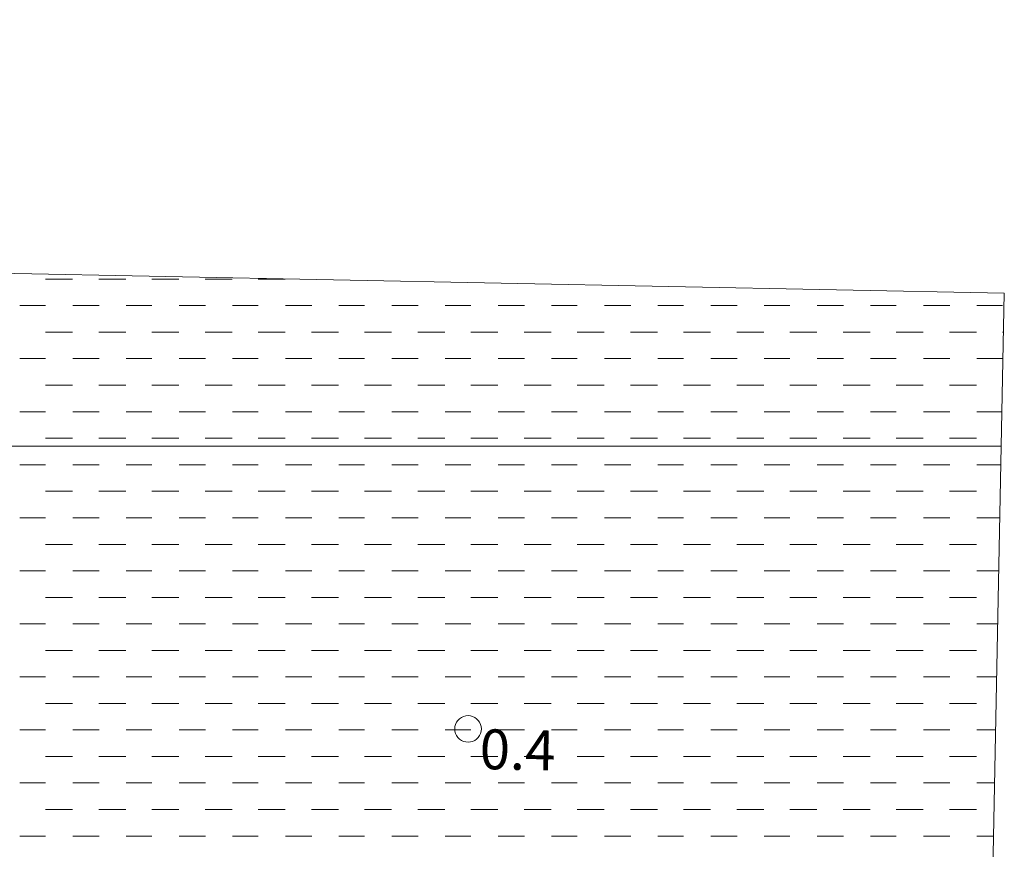
# Model space of a CAD drawing. Units: metres. Extents: x 699583 to 742872, y 945858 to 952018.
# Drawn here: x 715564 to 715638, y 947999 to 948061 of the extents above; entities that cross this region are included whole.
import ezdxf
from ezdxf.enums import TextEntityAlignment as Align

# ---------------------------------------------------------------- set-up
doc = ezdxf.new("R2010")
doc.units = ezdxf.units.M
doc.header["$MEASUREMENT"] = 0
for name, color, linetype, lineweight in [('Level 18', 7, 'Continuous', 0), ('Level 30', 7, 'Continuous', 0), ('Level 6', 7, 'Continuous', 0)]:
    doc.layers.add(name, color=color, linetype=linetype, lineweight=lineweight)
doc.styles.add('Style-WORKING', font='WORKING.shx')

# ---------------------------------------------------------------- blocks, each defined once
blk = doc.blocks.new('COD017_1')
at = {"layer": 'Level 18', "color": 7, "linetype": 'Continuous', "lineweight": 0, "flags": 128}
blk.add_lwpolyline([(0, 1), (-0.174, 0.985), (-0.342, 0.94), (-0.5, 0.866), (-0.643, 0.766), (-0.766, 0.643), (-0.866, 0.5), (-0.94, 0.342), (-0.985, 0.174), (-1, 0), (-0.985, -0.174), (-0.94, -0.342), (-0.866, -0.5), (-0.766, -0.643), (-0.643, -0.766), (-0.5, -0.866), (-0.342, -0.94), (-0.174, -0.985), (0, -1), (0.174, -0.985), (0.342, -0.94), (0.5, -0.866), (0.643, -0.766), (0.766, -0.643), (0.866, -0.5), (0.94, -0.342), (0.985, -0.174), (1, 0), (0.985, 0.174), (0.94, 0.342), (0.866, 0.5), (0.766, 0.643), (0.643, 0.766), (0.5, 0.866), (0.342, 0.94), (0.174, 0.985), (0, 1), (0, 1)], dxfattribs=at)

msp = doc.modelspace()

# ---------------------------------------------------------------- linework, layer by layer
at = {"layer": 'Level 30', "color": 5, "linetype": 'Continuous', "lineweight": 0}
for p, q in [((715566.273, 948041.417), (715568.303, 948041.417)), ((715570.283, 948041.417), (715571.299, 948041.417)), ((715571.299, 948041.417), (715572.319, 948041.417)), ((715574.269, 948041.417), (715576.299, 948041.417)), ((715578.279, 948041.417), (715579.295, 948041.417)), ((715579.295, 948041.417), (715580.315, 948041.417)), ((715582.265, 948041.417), (715584.295, 948041.417)), ((715564.349, 948039.427), (715566.273, 948039.427)), ((715568.333, 948039.427), (715570.309, 948039.427)), ((715572.345, 948039.427), (715574.269, 948039.427)), ((715576.329, 948039.427), (715578.305, 948039.427)), ((715580.341, 948039.427), (715582.265, 948039.427)), ((715584.325, 948039.427), (715586.301, 948039.427)), ((715588.337, 948039.427), (715590.261, 948039.427)), ((715592.321, 948039.427), (715594.297, 948039.427)), ((715596.333, 948039.427), (715598.257, 948039.427)), ((715600.317, 948039.427), (715602.293, 948039.427)), ((715604.329, 948039.427), (715606.253, 948039.427)), ((715608.313, 948039.427), (715610.289, 948039.427)), ((715612.325, 948039.427), (715614.249, 948039.427)), ((715616.309, 948039.427), (715618.285, 948039.427)), ((715620.321, 948039.427), (715622.245, 948039.427)), ((715624.305, 948039.427), (715626.281, 948039.427)), ((715628.317, 948039.427), (715630.241, 948039.427)), ((715632.301, 948039.427), (715634.277, 948039.427)), ((715636.313, 948039.427), (715638.237, 948039.427)), ((715566.273, 948037.427), (715568.303, 948037.427)), ((715570.283, 948037.427), (715571.299, 948037.427)), ((715571.299, 948037.427), (715572.319, 948037.427)), ((715574.269, 948037.427), (715576.299, 948037.427)), ((715578.279, 948037.427), (715579.295, 948037.427)), ((715579.295, 948037.427), (715580.315, 948037.427)), ((715582.265, 948037.427), (715584.295, 948037.427)), ((715586.275, 948037.427), (715587.291, 948037.427)), ((715587.291, 948037.427), (715588.311, 948037.427)), ((715590.261, 948037.427), (715592.291, 948037.427)), ((715594.271, 948037.427), (715595.287, 948037.427)), ((715595.287, 948037.427), (715596.307, 948037.427)), ((715598.257, 948037.427), (715600.287, 948037.427)), ((715602.267, 948037.427), (715603.283, 948037.427)), ((715603.283, 948037.427), (715604.303, 948037.427)), ((715606.253, 948037.427), (715608.283, 948037.427)), ((715610.263, 948037.427), (715611.279, 948037.427)), ((715611.279, 948037.427), (715612.299, 948037.427)), ((715614.249, 948037.427), (715616.279, 948037.427)), ((715618.259, 948037.427), (715619.275, 948037.427)), ((715619.275, 948037.427), (715620.295, 948037.427)), ((715622.245, 948037.427), (715624.275, 948037.427)), ((715626.255, 948037.427), (715627.271, 948037.427)), ((715627.271, 948037.427), (715628.291, 948037.427)), ((715630.241, 948037.427), (715632.271, 948037.427)), ((715634.251, 948037.427), (715635.267, 948037.427)), ((715635.267, 948037.427), (715636.287, 948037.427)), ((715638.237, 948037.427), (715638.308, 948037.427)), ((715564.349, 948035.437), (715566.273, 948035.437)), ((715568.333, 948035.437), (715570.309, 948035.437)), ((715572.345, 948035.437), (715574.269, 948035.437)), ((715576.329, 948035.437), (715578.305, 948035.437)), ((715580.341, 948035.437), (715582.265, 948035.437)), ((715584.325, 948035.437), (715586.301, 948035.437)), ((715588.337, 948035.437), (715590.261, 948035.437)), ((715592.321, 948035.437), (715594.297, 948035.437)), ((715596.333, 948035.437), (715598.257, 948035.437)), ((715600.317, 948035.437), (715602.293, 948035.437)), ((715604.329, 948035.437), (715606.253, 948035.437)), ((715608.313, 948035.437), (715610.289, 948035.437)), ((715612.325, 948035.437), (715614.249, 948035.437)), ((715616.309, 948035.437), (715618.285, 948035.437)), ((715620.321, 948035.437), (715622.245, 948035.437)), ((715624.305, 948035.437), (715626.281, 948035.437)), ((715628.317, 948035.437), (715630.241, 948035.437)), ((715632.301, 948035.437), (715634.277, 948035.437)), ((715636.313, 948035.437), (715638.237, 948035.437)), ((715566.273, 948033.437), (715568.303, 948033.437)), ((715570.283, 948033.437), (715571.299, 948033.437)), ((715571.299, 948033.437), (715572.319, 948033.437)), ((715574.269, 948033.437), (715576.299, 948033.437)), ((715578.279, 948033.437), (715579.295, 948033.437)), ((715579.295, 948033.437), (715580.315, 948033.437)), ((715582.265, 948033.437), (715584.295, 948033.437)), ((715586.275, 948033.437), (715587.291, 948033.437)), ((715587.291, 948033.437), (715588.311, 948033.437)), ((715590.261, 948033.437), (715592.291, 948033.437)), ((715594.271, 948033.437), (715595.287, 948033.437)), ((715595.287, 948033.437), (715596.307, 948033.437)), ((715598.257, 948033.437), (715600.287, 948033.437)), ((715602.267, 948033.437), (715603.283, 948033.437)), ((715603.283, 948033.437), (715604.303, 948033.437)), ((715606.253, 948033.437), (715608.283, 948033.437)), ((715610.263, 948033.437), (715611.279, 948033.437)), ((715611.279, 948033.437), (715612.299, 948033.437)), ((715614.249, 948033.437), (715616.279, 948033.437)), ((715618.259, 948033.437), (715619.275, 948033.437)), ((715619.275, 948033.437), (715620.295, 948033.437)), ((715622.245, 948033.437), (715624.275, 948033.437)), ((715626.255, 948033.437), (715627.271, 948033.437)), ((715627.271, 948033.437), (715628.291, 948033.437)), ((715630.241, 948033.437), (715632.271, 948033.437)), ((715634.251, 948033.437), (715635.267, 948033.437)), ((715635.267, 948033.437), (715636.287, 948033.437)), ((715564.349, 948031.447), (715566.273, 948031.447)), ((715568.333, 948031.447), (715570.309, 948031.447)), ((715572.345, 948031.447), (715574.269, 948031.447)), ((715576.329, 948031.447), (715578.305, 948031.447)), ((715580.341, 948031.447), (715582.265, 948031.447)), ((715584.325, 948031.447), (715586.301, 948031.447)), ((715588.337, 948031.447), (715590.261, 948031.447)), ((715592.321, 948031.447), (715594.297, 948031.447)), ((715596.333, 948031.447), (715598.257, 948031.447)), ((715600.317, 948031.447), (715602.293, 948031.447)), ((715604.329, 948031.447), (715606.253, 948031.447)), ((715608.313, 948031.447), (715610.289, 948031.447)), ((715612.325, 948031.447), (715614.249, 948031.447)), ((715616.309, 948031.447), (715618.285, 948031.447)), ((715620.321, 948031.447), (715622.245, 948031.447)), ((715624.305, 948031.447), (715626.281, 948031.447)), ((715628.317, 948031.447), (715630.241, 948031.447)), ((715632.301, 948031.447), (715634.277, 948031.447)), ((715636.313, 948031.447), (715638.188, 948031.447)), ((715566.273, 948029.447), (715568.303, 948029.447)), ((715570.283, 948029.447), (715571.299, 948029.447)), ((715571.299, 948029.447), (715572.319, 948029.447)), ((715574.269, 948029.447), (715576.299, 948029.447)), ((715578.279, 948029.447), (715579.295, 948029.447)), ((715579.295, 948029.447), (715580.315, 948029.447)), ((715582.265, 948029.447), (715584.295, 948029.447)), ((715586.275, 948029.447), (715587.291, 948029.447)), ((715587.291, 948029.447), (715588.311, 948029.447)), ((715590.261, 948029.447), (715592.291, 948029.447)), ((715594.271, 948029.447), (715595.287, 948029.447)), ((715595.287, 948029.447), (715596.307, 948029.447)), ((715598.257, 948029.447), (715600.287, 948029.447)), ((715602.267, 948029.447), (715603.283, 948029.447)), ((715603.283, 948029.447), (715604.303, 948029.447)), ((715606.253, 948029.447), (715608.283, 948029.447)), ((715610.263, 948029.447), (715611.279, 948029.447)), ((715611.279, 948029.447), (715612.299, 948029.447)), ((715614.249, 948029.447), (715616.279, 948029.447)), ((715618.259, 948029.447), (715619.275, 948029.447)), ((715619.275, 948029.447), (715620.295, 948029.447)), ((715622.245, 948029.447), (715624.275, 948029.447)), ((715626.255, 948029.447), (715627.271, 948029.447)), ((715627.271, 948029.447), (715628.291, 948029.447)), ((715630.241, 948029.447), (715632.271, 948029.447)), ((715634.251, 948029.447), (715635.267, 948029.447)), ((715635.267, 948029.447), (715636.287, 948029.447)), ((715564.349, 948027.457), (715566.273, 948027.457)), ((715568.333, 948027.457), (715570.309, 948027.457)), ((715572.345, 948027.457), (715574.269, 948027.457)), ((715576.329, 948027.457), (715578.305, 948027.457)), ((715580.341, 948027.457), (715582.265, 948027.457)), ((715584.325, 948027.457), (715586.301, 948027.457)), ((715588.337, 948027.457), (715590.261, 948027.457)), ((715592.321, 948027.457), (715594.297, 948027.457)), ((715596.333, 948027.457), (715598.257, 948027.457)), ((715600.317, 948027.457), (715602.293, 948027.457)), ((715604.329, 948027.457), (715606.253, 948027.457)), ((715608.313, 948027.457), (715610.289, 948027.457)), ((715612.325, 948027.457), (715614.249, 948027.457)), ((715616.309, 948027.457), (715618.285, 948027.457)), ((715620.321, 948027.457), (715622.245, 948027.457)), ((715624.305, 948027.457), (715626.281, 948027.457)), ((715628.317, 948027.457), (715630.241, 948027.457)), ((715632.301, 948027.457), (715634.277, 948027.457)), ((715636.313, 948027.457), (715638.108, 948027.457)), ((715566.273, 948025.457), (715568.303, 948025.457)), ((715570.283, 948025.457), (715571.299, 948025.457)), ((715571.299, 948025.457), (715572.319, 948025.457)), ((715574.269, 948025.457), (715576.299, 948025.457)), ((715578.279, 948025.457), (715579.295, 948025.457)), ((715579.295, 948025.457), (715580.315, 948025.457)), ((715582.265, 948025.457), (715584.295, 948025.457)), ((715586.275, 948025.457), (715587.291, 948025.457)), ((715587.291, 948025.457), (715588.311, 948025.457)), ((715590.261, 948025.457), (715592.291, 948025.457)), ((715594.271, 948025.457), (715595.287, 948025.457)), ((715595.287, 948025.457), (715596.307, 948025.457)), ((715598.257, 948025.457), (715600.287, 948025.457)), ((715602.267, 948025.457), (715603.283, 948025.457)), ((715603.283, 948025.457), (715604.303, 948025.457)), ((715606.253, 948025.457), (715608.283, 948025.457)), ((715610.263, 948025.457), (715611.279, 948025.457)), ((715611.279, 948025.457), (715612.299, 948025.457)), ((715614.249, 948025.457), (715616.279, 948025.457)), ((715618.259, 948025.457), (715619.275, 948025.457)), ((715619.275, 948025.457), (715620.295, 948025.457)), ((715622.245, 948025.457), (715624.275, 948025.457)), ((715626.255, 948025.457), (715627.271, 948025.457)), ((715627.271, 948025.457), (715628.291, 948025.457)), ((715630.241, 948025.457), (715632.271, 948025.457)), ((715634.251, 948025.457), (715635.267, 948025.457)), ((715635.267, 948025.457), (715636.287, 948025.457)), ((715564.349, 948023.467), (715566.273, 948023.467)), ((715568.333, 948023.467), (715570.309, 948023.467)), ((715572.345, 948023.467), (715574.269, 948023.467)), ((715576.329, 948023.467), (715578.305, 948023.467)), ((715580.341, 948023.467), (715582.265, 948023.467)), ((715584.325, 948023.467), (715586.301, 948023.467)), ((715588.337, 948023.467), (715590.261, 948023.467)), ((715592.321, 948023.467), (715594.297, 948023.467)), ((715596.333, 948023.467), (715598.257, 948023.467)), ((715600.317, 948023.467), (715602.293, 948023.467)), ((715604.329, 948023.467), (715606.253, 948023.467)), ((715608.313, 948023.467), (715610.289, 948023.467)), ((715612.325, 948023.467), (715614.249, 948023.467)), ((715616.309, 948023.467), (715618.285, 948023.467)), ((715620.321, 948023.467), (715622.245, 948023.467)), ((715624.305, 948023.467), (715626.281, 948023.467)), ((715628.317, 948023.467), (715630.241, 948023.467)), ((715632.301, 948023.467), (715634.277, 948023.467)), ((715636.313, 948023.467), (715638.028, 948023.467)), ((715566.273, 948021.467), (715568.303, 948021.467)), ((715570.283, 948021.467), (715571.299, 948021.467)), ((715571.299, 948021.467), (715572.319, 948021.467)), ((715574.269, 948021.467), (715576.299, 948021.467)), ((715578.279, 948021.467), (715579.295, 948021.467)), ((715579.295, 948021.467), (715580.315, 948021.467)), ((715582.265, 948021.467), (715584.295, 948021.467)), ((715586.275, 948021.467), (715587.291, 948021.467)), ((715587.291, 948021.467), (715588.311, 948021.467)), ((715590.261, 948021.467), (715592.291, 948021.467)), ((715594.271, 948021.467), (715595.287, 948021.467)), ((715595.287, 948021.467), (715596.307, 948021.467)), ((715598.257, 948021.467), (715600.287, 948021.467)), ((715602.267, 948021.467), (715603.283, 948021.467)), ((715603.283, 948021.467), (715604.303, 948021.467)), ((715606.253, 948021.467), (715608.283, 948021.467)), ((715610.263, 948021.467), (715611.279, 948021.467)), ((715611.279, 948021.467), (715612.299, 948021.467)), ((715614.249, 948021.467), (715616.279, 948021.467)), ((715618.259, 948021.467), (715619.275, 948021.467)), ((715619.275, 948021.467), (715620.295, 948021.467)), ((715622.245, 948021.467), (715624.275, 948021.467)), ((715626.255, 948021.467), (715627.271, 948021.467)), ((715627.271, 948021.467), (715628.291, 948021.467)), ((715630.241, 948021.467), (715632.271, 948021.467)), ((715634.251, 948021.467), (715635.267, 948021.467)), ((715635.267, 948021.467), (715636.287, 948021.467)), ((715564.349, 948019.477), (715566.273, 948019.477)), ((715568.333, 948019.477), (715570.309, 948019.477)), ((715572.345, 948019.477), (715574.269, 948019.477)), ((715576.329, 948019.477), (715578.305, 948019.477)), ((715580.341, 948019.477), (715582.265, 948019.477)), ((715584.325, 948019.477), (715586.301, 948019.477)), ((715588.337, 948019.477), (715590.261, 948019.477)), ((715592.321, 948019.477), (715594.297, 948019.477)), ((715596.333, 948019.477), (715598.257, 948019.477)), ((715600.317, 948019.477), (715602.293, 948019.477)), ((715604.329, 948019.477), (715606.253, 948019.477)), ((715608.313, 948019.477), (715610.289, 948019.477)), ((715612.325, 948019.477), (715614.249, 948019.477)), ((715616.309, 948019.477), (715618.285, 948019.477)), ((715620.321, 948019.477), (715622.245, 948019.477)), ((715624.305, 948019.477), (715626.281, 948019.477)), ((715628.317, 948019.477), (715630.241, 948019.477)), ((715632.301, 948019.477), (715634.277, 948019.477)), ((715636.313, 948019.477), (715637.948, 948019.477)), ((715566.273, 948017.477), (715568.303, 948017.477)), ((715570.283, 948017.477), (715571.299, 948017.477)), ((715571.299, 948017.477), (715572.319, 948017.477)), ((715574.269, 948017.477), (715576.299, 948017.477)), ((715578.279, 948017.477), (715579.295, 948017.477)), ((715579.295, 948017.477), (715580.315, 948017.477)), ((715582.265, 948017.477), (715584.295, 948017.477)), ((715586.275, 948017.477), (715587.291, 948017.477)), ((715587.291, 948017.477), (715588.311, 948017.477)), ((715590.261, 948017.477), (715592.291, 948017.477)), ((715594.271, 948017.477), (715595.287, 948017.477)), ((715595.287, 948017.477), (715596.307, 948017.477)), ((715598.257, 948017.477), (715600.287, 948017.477)), ((715602.267, 948017.477), (715603.283, 948017.477)), ((715603.283, 948017.477), (715604.303, 948017.477)), ((715606.253, 948017.477), (715608.283, 948017.477)), ((715610.263, 948017.477), (715611.279, 948017.477)), ((715611.279, 948017.477), (715612.299, 948017.477)), ((715614.249, 948017.477), (715616.279, 948017.477)), ((715618.259, 948017.477), (715619.275, 948017.477)), ((715619.275, 948017.477), (715620.295, 948017.477)), ((715622.245, 948017.477), (715624.275, 948017.477)), ((715626.255, 948017.477), (715627.271, 948017.477)), ((715627.271, 948017.477), (715628.291, 948017.477)), ((715630.241, 948017.477), (715632.271, 948017.477)), ((715634.251, 948017.477), (715635.267, 948017.477)), ((715635.267, 948017.477), (715636.287, 948017.477)), ((715564.349, 948015.487), (715566.273, 948015.487)), ((715568.333, 948015.487), (715570.309, 948015.487)), ((715572.345, 948015.487), (715574.269, 948015.487)), ((715576.329, 948015.487), (715578.305, 948015.487)), ((715580.341, 948015.487), (715582.265, 948015.487)), ((715584.325, 948015.487), (715586.301, 948015.487)), ((715588.337, 948015.487), (715590.261, 948015.487)), ((715592.321, 948015.487), (715594.297, 948015.487)), ((715596.333, 948015.487), (715598.257, 948015.487)), ((715600.317, 948015.487), (715602.293, 948015.487)), ((715604.329, 948015.487), (715606.253, 948015.487)), ((715608.313, 948015.487), (715610.289, 948015.487)), ((715612.325, 948015.487), (715614.249, 948015.487)), ((715616.309, 948015.487), (715618.285, 948015.487)), ((715620.321, 948015.487), (715622.245, 948015.487)), ((715624.305, 948015.487), (715626.281, 948015.487)), ((715628.317, 948015.487), (715630.241, 948015.487)), ((715632.301, 948015.487), (715634.277, 948015.487)), ((715636.313, 948015.487), (715637.868, 948015.487)), ((715566.273, 948013.487), (715568.303, 948013.487)), ((715570.283, 948013.487), (715571.299, 948013.487)), ((715571.299, 948013.487), (715572.319, 948013.487)), ((715574.269, 948013.487), (715576.299, 948013.487)), ((715578.279, 948013.487), (715579.295, 948013.487)), ((715579.295, 948013.487), (715580.315, 948013.487)), ((715582.265, 948013.487), (715584.295, 948013.487)), ((715586.275, 948013.487), (715587.291, 948013.487)), ((715587.291, 948013.487), (715588.311, 948013.487)), ((715590.261, 948013.487), (715592.291, 948013.487)), ((715594.271, 948013.487), (715595.287, 948013.487)), ((715595.287, 948013.487), (715596.307, 948013.487)), ((715598.257, 948013.487), (715600.287, 948013.487)), ((715602.267, 948013.487), (715603.283, 948013.487)), ((715603.283, 948013.487), (715604.303, 948013.487)), ((715606.253, 948013.487), (715608.283, 948013.487)), ((715610.263, 948013.487), (715611.279, 948013.487)), ((715611.279, 948013.487), (715612.299, 948013.487)), ((715614.249, 948013.487), (715616.279, 948013.487)), ((715618.259, 948013.487), (715619.275, 948013.487)), ((715619.275, 948013.487), (715620.295, 948013.487)), ((715622.245, 948013.487), (715624.275, 948013.487)), ((715626.255, 948013.487), (715627.271, 948013.487)), ((715627.271, 948013.487), (715628.291, 948013.487)), ((715630.241, 948013.487), (715632.271, 948013.487)), ((715634.251, 948013.487), (715635.267, 948013.487)), ((715635.267, 948013.487), (715636.287, 948013.487)), ((715564.349, 948011.497), (715566.273, 948011.497)), ((715568.333, 948011.497), (715570.309, 948011.497)), ((715572.345, 948011.497), (715574.269, 948011.497)), ((715576.329, 948011.497), (715578.305, 948011.497)), ((715580.341, 948011.497), (715582.265, 948011.497)), ((715584.325, 948011.497), (715586.301, 948011.497)), ((715588.337, 948011.497), (715590.261, 948011.497)), ((715592.321, 948011.497), (715594.297, 948011.497)), ((715596.333, 948011.497), (715598.257, 948011.497)), ((715600.317, 948011.497), (715602.293, 948011.497)), ((715604.329, 948011.497), (715606.253, 948011.497)), ((715608.313, 948011.497), (715610.289, 948011.497)), ((715612.325, 948011.497), (715614.249, 948011.497)), ((715616.309, 948011.497), (715618.285, 948011.497)), ((715620.321, 948011.497), (715622.245, 948011.497)), ((715624.305, 948011.497), (715626.281, 948011.497)), ((715628.317, 948011.497), (715630.241, 948011.497)), ((715632.301, 948011.497), (715634.277, 948011.497)), ((715636.313, 948011.497), (715637.788, 948011.497)), ((715566.273, 948009.497), (715568.303, 948009.497)), ((715570.283, 948009.497), (715571.299, 948009.497)), ((715571.299, 948009.497), (715572.319, 948009.497)), ((715574.269, 948009.497), (715576.299, 948009.497)), ((715578.279, 948009.497), (715579.295, 948009.497)), ((715579.295, 948009.497), (715580.315, 948009.497)), ((715582.265, 948009.497), (715584.295, 948009.497)), ((715586.275, 948009.497), (715587.291, 948009.497)), ((715587.291, 948009.497), (715588.311, 948009.497)), ((715590.261, 948009.497), (715592.291, 948009.497)), ((715594.271, 948009.497), (715595.287, 948009.497)), ((715595.287, 948009.497), (715596.307, 948009.497)), ((715598.257, 948009.497), (715600.287, 948009.497)), ((715602.267, 948009.497), (715603.283, 948009.497)), ((715603.283, 948009.497), (715604.303, 948009.497)), ((715606.253, 948009.497), (715608.283, 948009.497)), ((715610.263, 948009.497), (715611.279, 948009.497)), ((715611.279, 948009.497), (715612.299, 948009.497)), ((715614.249, 948009.497), (715616.279, 948009.497)), ((715618.259, 948009.497), (715619.275, 948009.497)), ((715619.275, 948009.497), (715620.295, 948009.497)), ((715622.245, 948009.497), (715624.275, 948009.497)), ((715626.255, 948009.497), (715627.271, 948009.497)), ((715627.271, 948009.497), (715628.291, 948009.497)), ((715630.241, 948009.497), (715632.271, 948009.497)), ((715634.251, 948009.497), (715635.267, 948009.497)), ((715635.267, 948009.497), (715636.287, 948009.497)), ((715564.349, 948007.507), (715566.273, 948007.507)), ((715568.333, 948007.507), (715570.309, 948007.507)), ((715572.345, 948007.507), (715574.269, 948007.507)), ((715576.329, 948007.507), (715578.305, 948007.507)), ((715580.341, 948007.507), (715582.265, 948007.507)), ((715584.325, 948007.507), (715586.301, 948007.507)), ((715588.337, 948007.507), (715590.261, 948007.507)), ((715592.321, 948007.507), (715594.297, 948007.507)), ((715596.333, 948007.507), (715598.257, 948007.507)), ((715600.317, 948007.507), (715602.293, 948007.507)), ((715604.329, 948007.507), (715606.253, 948007.507)), ((715608.313, 948007.507), (715610.289, 948007.507)), ((715612.325, 948007.507), (715614.249, 948007.507)), ((715616.309, 948007.507), (715618.285, 948007.507)), ((715620.321, 948007.507), (715622.245, 948007.507)), ((715624.305, 948007.507), (715626.281, 948007.507)), ((715628.317, 948007.507), (715630.241, 948007.507)), ((715632.301, 948007.507), (715634.277, 948007.507)), ((715636.313, 948007.507), (715637.708, 948007.507)), ((715566.273, 948005.507), (715568.303, 948005.507)), ((715570.283, 948005.507), (715571.299, 948005.507)), ((715571.299, 948005.507), (715572.319, 948005.507)), ((715574.269, 948005.507), (715576.299, 948005.507)), ((715578.279, 948005.507), (715579.295, 948005.507)), ((715579.295, 948005.507), (715580.315, 948005.507)), ((715582.265, 948005.507), (715584.295, 948005.507)), ((715586.275, 948005.507), (715587.291, 948005.507)), ((715587.291, 948005.507), (715588.311, 948005.507)), ((715590.261, 948005.507), (715592.291, 948005.507)), ((715594.271, 948005.507), (715595.287, 948005.507)), ((715595.287, 948005.507), (715596.307, 948005.507)), ((715598.257, 948005.507), (715600.287, 948005.507)), ((715602.267, 948005.507), (715603.283, 948005.507)), ((715603.283, 948005.507), (715604.303, 948005.507)), ((715606.253, 948005.507), (715608.283, 948005.507)), ((715610.263, 948005.507), (715611.279, 948005.507)), ((715611.279, 948005.507), (715612.299, 948005.507)), ((715614.249, 948005.507), (715616.279, 948005.507)), ((715618.259, 948005.507), (715619.275, 948005.507)), ((715619.275, 948005.507), (715620.295, 948005.507)), ((715622.245, 948005.507), (715624.275, 948005.507)), ((715626.255, 948005.507), (715627.271, 948005.507)), ((715627.271, 948005.507), (715628.291, 948005.507)), ((715630.241, 948005.507), (715632.271, 948005.507)), ((715634.251, 948005.507), (715635.267, 948005.507)), ((715635.267, 948005.507), (715636.287, 948005.507)), ((715564.349, 948003.517), (715566.273, 948003.517)), ((715568.333, 948003.517), (715570.309, 948003.517)), ((715572.345, 948003.517), (715574.269, 948003.517)), ((715576.329, 948003.517), (715578.305, 948003.517)), ((715580.341, 948003.517), (715582.265, 948003.517)), ((715584.325, 948003.517), (715586.301, 948003.517)), ((715588.337, 948003.517), (715590.261, 948003.517)), ((715592.321, 948003.517), (715594.297, 948003.517)), ((715596.333, 948003.517), (715598.257, 948003.517)), ((715600.317, 948003.517), (715602.293, 948003.517)), ((715604.329, 948003.517), (715606.253, 948003.517)), ((715608.313, 948003.517), (715610.289, 948003.517)), ((715612.325, 948003.517), (715614.249, 948003.517)), ((715616.309, 948003.517), (715618.285, 948003.517)), ((715620.321, 948003.517), (715622.245, 948003.517)), ((715624.305, 948003.517), (715626.281, 948003.517)), ((715628.317, 948003.517), (715630.241, 948003.517)), ((715632.301, 948003.517), (715634.277, 948003.517)), ((715636.313, 948003.517), (715637.628, 948003.517)), ((715566.273, 948001.517), (715568.303, 948001.517)), ((715570.283, 948001.517), (715571.299, 948001.517)), ((715571.299, 948001.517), (715572.319, 948001.517)), ((715574.269, 948001.517), (715576.299, 948001.517)), ((715578.279, 948001.517), (715579.295, 948001.517)), ((715579.295, 948001.517), (715580.315, 948001.517)), ((715582.265, 948001.517), (715584.295, 948001.517)), ((715586.275, 948001.517), (715587.291, 948001.517)), ((715587.291, 948001.517), (715588.311, 948001.517)), ((715590.261, 948001.517), (715592.291, 948001.517)), ((715594.271, 948001.517), (715595.287, 948001.517)), ((715595.287, 948001.517), (715596.307, 948001.517)), ((715598.257, 948001.517), (715600.287, 948001.517)), ((715602.267, 948001.517), (715603.283, 948001.517)), ((715603.283, 948001.517), (715604.303, 948001.517)), ((715606.253, 948001.517), (715608.283, 948001.517)), ((715610.263, 948001.517), (715611.279, 948001.517)), ((715611.279, 948001.517), (715612.299, 948001.517)), ((715614.249, 948001.517), (715616.279, 948001.517)), ((715618.259, 948001.517), (715619.275, 948001.517)), ((715619.275, 948001.517), (715620.295, 948001.517)), ((715622.245, 948001.517), (715624.275, 948001.517)), ((715626.255, 948001.517), (715627.271, 948001.517)), ((715627.271, 948001.517), (715628.291, 948001.517)), ((715630.241, 948001.517), (715632.271, 948001.517)), ((715634.251, 948001.517), (715635.267, 948001.517)), ((715635.267, 948001.517), (715636.287, 948001.517)), ((715564.349, 947999.527), (715566.273, 947999.527)), ((715568.333, 947999.527), (715570.309, 947999.527)), ((715572.345, 947999.527), (715574.269, 947999.527)), ((715576.329, 947999.527), (715578.305, 947999.527)), ((715580.341, 947999.527), (715582.265, 947999.527)), ((715584.325, 947999.527), (715586.301, 947999.527)), ((715588.337, 947999.527), (715590.261, 947999.527)), ((715592.321, 947999.527), (715594.297, 947999.527)), ((715596.333, 947999.527), (715598.257, 947999.527)), ((715600.317, 947999.527), (715602.293, 947999.527)), ((715604.329, 947999.527), (715606.253, 947999.527)), ((715608.313, 947999.527), (715610.289, 947999.527)), ((715612.325, 947999.527), (715614.249, 947999.527)), ((715616.309, 947999.527), (715618.285, 947999.527)), ((715620.321, 947999.527), (715622.245, 947999.527)), ((715624.305, 947999.527), (715626.281, 947999.527)), ((715628.317, 947999.527), (715630.241, 947999.527)), ((715632.301, 947999.527), (715634.277, 947999.527)), ((715636.313, 947999.527), (715637.549, 947999.527))]:
    msp.add_line(p, q, dxfattribs=at)
at = {"layer": 'Level 6', "color": 7, "linetype": 'Continuous', "lineweight": 0, "flags": 128}
msp.add_lwpolyline([(714609.569, 948060.936), (715638.367, 948040.361), (715615.226, 946885.879), (714586.525, 946906.459)], close=True, dxfattribs=at)
msp.add_lwpolyline([(714608.929, 948028.847), (715638.136, 948028.847)], dxfattribs=at)

# ---------------------------------------------------------------- block references
at = {"layer": 'Level 18', "color": 7, "linetype": 'Continuous', "lineweight": 0}
msp.add_blockref('COD017_1', (715598.048, 948007.586), dxfattribs=at)

# ---------------------------------------------------------------- texts
at = {"layer": 'Level 18', "color": 7, "linetype": 'Continuous', "lineweight": 0, "style": 'Style-WORKING'}
msp.add_text(' 0.4', height=3, rotation=358.84212, dxfattribs=at).set_placement((715598.048, 948007.586), align=Align.TOP_LEFT)

doc.saveas('drawing.dxf')
